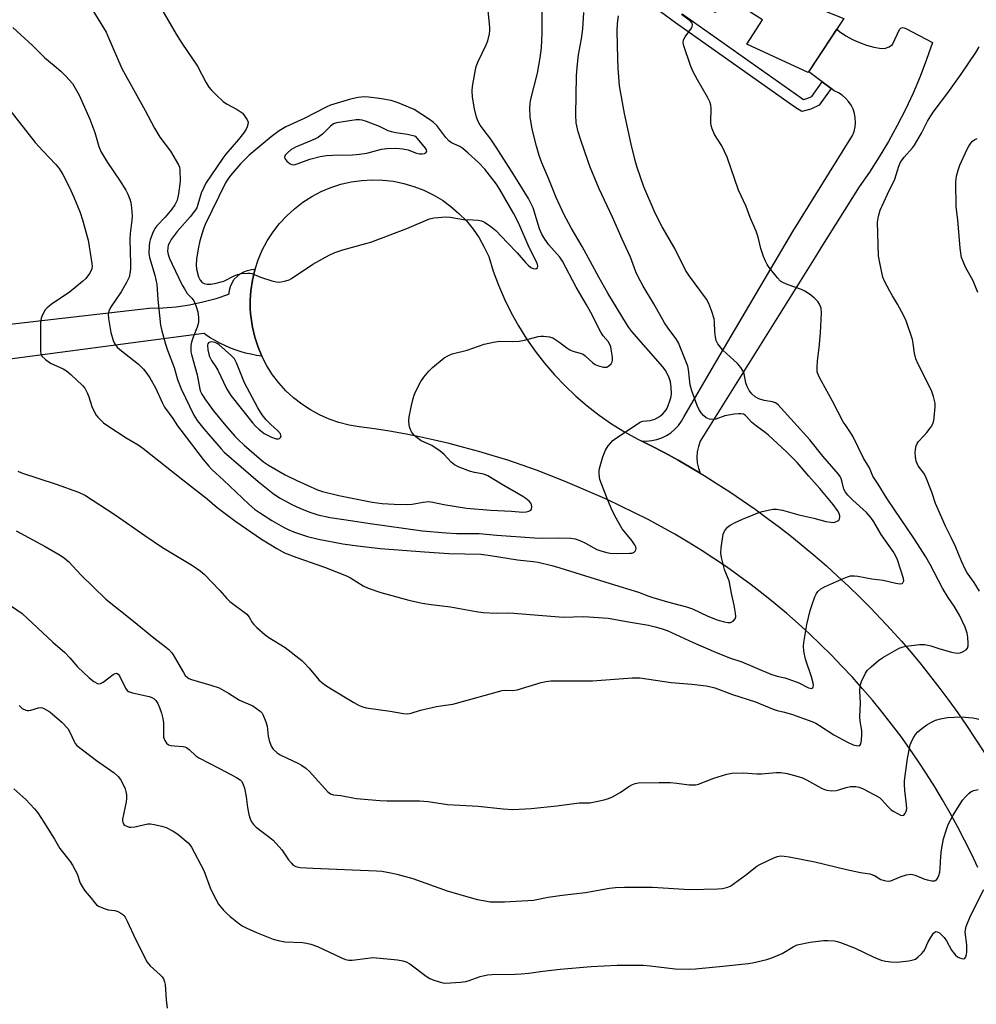
# Model space of a CAD drawing. Units: inches. Extents: x 1219767 to 1225767, y 525455 to 529457.
# Drawn here: x 1225204 to 1225517, y 525928 to 526251 of the extents above; entities that cross this region are included whole.
import ezdxf

# ---------------------------------------------------------------- set-up
doc = ezdxf.new("R2010")
doc.units = ezdxf.units.IN
doc.header["$MEASUREMENT"] = 0
for name, color, linetype in [('BLDG-Footprint', 5, 'Continuous'), ('TRANS-Driveway', 251, 'Continuous'), ('TRANS-Non Street Sidewalk', 7, 'Continuous'), ('TRANS-Road', 130, 'Continuous'), ('Undefined', 1, 'Continuous')]:
    doc.layers.add(name, color=color, linetype=linetype)

msp = doc.modelspace()

# ---------------------------------------------------------------- linework, layer by layer
at = {"layer": 'BLDG-Footprint', "elevation": 376.73}
msp.add_lwpolyline([(1225422.03, 526308.74), (1225449.07, 526291.47), (1225454.62, 526300.16), (1225474.67, 526286.49), (1225467.88, 526277.77), (1225478.75, 526270.83), (1225467.58, 526253.33), (1225473.42, 526250.96), (1225461.76, 526233.33), (1225441.71, 526242.63), (1225446.79, 526250.58), (1225434.73, 526258.29), (1225431.35, 526252.99), (1225415.37, 526263.19), (1225419.72, 526269.99), (1225403.79, 526280.16)], close=True, dxfattribs=at)
at = {"layer": 'TRANS-Driveway'}
msp.add_lwpolyline([(1225195.67, 526150.48), (1225246.08, 526156.17), (1225250.52, 526156.31), (1225254.94, 526156.71), (1225259.34, 526157.36), (1225263.68, 526158.25), (1225267.97, 526159.39), (1225272.19, 526160.77), (1225272.24, 526161.15), (1225272.34, 526162.08), (1225272.69, 526163.36), (1225273.24, 526164.56), (1225273.96, 526165.66), (1225274.85, 526166.64), (1225275.87, 526167.47), (1225277.02, 526168.13), (1225278.25, 526168.6), (1225279.54, 526168.88), (1225280.75, 526168.95), (1225280.67, 526168.72), (1225279.87, 526165.35), (1225279.37, 526161.92), (1225279.16, 526158.95), (1225279.18, 526155.97), (1225279.3, 526154.48), (1225279.42, 526153), (1225279.87, 526150.05), (1225280.65, 526146.73), (1225281.71, 526143.49), (1225282.97, 526140.52), (1225281.18, 526140.78), (1225279.41, 526141.12), (1225277.65, 526141.54), (1225275.92, 526142.03), (1225274.2, 526142.6), (1225272.52, 526143.25), (1225270.86, 526143.97), (1225269.24, 526144.76), (1225267.66, 526145.62), (1225266.11, 526146.55), (1225264.61, 526147.55), (1225264.04, 526147.96), (1225263.96, 526148.02), (1225263.97, 526147.95), (1225242.52, 526145.12), (1225198.85, 526139.35)], dxfattribs=at)
at = {"layer": 'TRANS-Non Street Sidewalk'}
msp.add_lwpolyline([(1225420.47, 526252.54), (1225459.42, 526225.07), (1225460.25, 526224.53), (1225461.31, 526224.82), (1225462.89, 526225.54), (1225466.34, 526230.27), (1225469.28, 526228.09), (1225465.29, 526222.6), (1225462.57, 526221.37), (1225459.65, 526220.55), (1225457.36, 526222.03), (1225418.32, 526249.57), (1225385.72, 526273.54)], dxfattribs=at)
at = {"layer": 'TRANS-Road'}
msp.add_lwpolyline([(1225426.4, 526102.22), (1225423.47, 526103.98), (1225419.16, 526106.46), (1225414.8, 526108.86), (1225410.4, 526111.18), (1225407.1, 526112.8), (1225408.82, 526112.73), (1225410.53, 526112.87), (1225412.21, 526113.22), (1225413.84, 526113.77), (1225415.38, 526114.53), (1225416.82, 526115.47), (1225418.13, 526116.58), (1225419.3, 526117.84), (1225420.3, 526119.24), (1225421.12, 526120.75), (1225431.83, 526139.12), (1225456.69, 526181.36), (1225476.22, 526212.71), (1225476.74, 526214.09), (1225477.08, 526215.53), (1225477.21, 526216.99), (1225477.14, 526218.47), (1225476.87, 526219.91), (1225476.41, 526221.31), (1225475.77, 526222.64), (1225474.95, 526223.86), (1225473.97, 526224.96), (1225472.86, 526225.92), (1225471.62, 526226.72), (1225470.28, 526227.35), (1225469.28, 526228.09), (1225466.34, 526230.27), (1225461.91, 526233.56), (1225471.12, 526247.48), (1225472.04, 526246.74), (1225474.11, 526245.35), (1225476.27, 526244.14), (1225478.53, 526243.12), (1225480.87, 526242.28), (1225483.27, 526241.63), (1225485.71, 526241.18), (1225487.02, 526241.32), (1225488.25, 526241.77), (1225489.33, 526242.53), (1225491.65, 526247.37), (1225492.04, 526247.8), (1225492.58, 526248.03), (1225493.16, 526248), (1225493.67, 526247.74), (1225502.37, 526243.21), (1225500.47, 526237.6), (1225498.37, 526232.07), (1225496.07, 526226.62), (1225493.58, 526221.25), (1225490.91, 526215.98), (1225488.04, 526210.81), (1225484.99, 526205.73), (1225481.77, 526200.78), (1225478.37, 526195.94), (1225465.93, 526176), (1225463.98, 526172.86), (1225426.44, 526112.67), (1225425.83, 526110.99), (1225425.45, 526109.24), (1225425.31, 526107.45), (1225425.43, 526105.66), (1225425.8, 526103.91)], close=True, dxfattribs=at)
msp.add_lwpolyline([(1225517.27, 525973.19), (1225515.14, 525977.71), (1225512.93, 525982.18), (1225510.63, 525986.61), (1225508.23, 525990.99), (1225505.74, 525995.31), (1225503.17, 525999.59), (1225500.51, 526003.81), (1225497.76, 526007.98), (1225494.92, 526012.08), (1225492.01, 526016.14), (1225489, 526020.12), (1225485.92, 526024.05), (1225482.76, 526027.91), (1225479.52, 526031.7), (1225476.2, 526035.43), (1225472.8, 526039.09), (1225469.33, 526042.68), (1225465.79, 526046.19), (1225462.18, 526049.63), (1225458.49, 526053), (1225454.74, 526056.29), (1225450.92, 526059.5), (1225447.03, 526062.63), (1225443.08, 526065.68), (1225439.07, 526068.65), (1225435, 526071.54), (1225430.86, 526074.34), (1225426.68, 526077.05), (1225422.44, 526079.68), (1225418.14, 526082.22), (1225413.79, 526084.68), (1225409.4, 526087.04), (1225404.95, 526089.3), (1225400.46, 526091.48), (1225395.93, 526093.57), (1225386.79, 526097.59), (1225382.19, 526099.53), (1225377.56, 526101.39), (1225372.89, 526103.16), (1225368.2, 526104.84), (1225363.47, 526106.43), (1225358.71, 526107.94), (1225353.92, 526109.35), (1225349.11, 526110.68), (1225344.28, 526111.92), (1225339.42, 526113.06), (1225334.54, 526114.12), (1225329.64, 526115.09), (1225324.73, 526115.96), (1225319.8, 526116.74), (1225314.86, 526117.43), (1225311.49, 526117.98), (1225308.19, 526118.81), (1225304.96, 526119.91), (1225301.84, 526121.29), (1225298.84, 526122.91), (1225296, 526124.79), (1225293.31, 526126.9), (1225290.82, 526129.22), (1225288.53, 526131.75), (1225286.46, 526134.46), (1225284.63, 526137.33), (1225283.04, 526140.35), (1225282.97, 526140.52), (1225281.71, 526143.49), (1225280.65, 526146.73), (1225279.87, 526150.05), (1225279.42, 526153), (1225279.3, 526154.48), (1225279.18, 526155.97), (1225279.16, 526158.95), (1225279.37, 526161.92), (1225279.87, 526165.35), (1225280.67, 526168.72), (1225280.75, 526168.95), (1225281.75, 526172.01), (1225283.11, 526175.19), (1225284.74, 526178.25), (1225286.62, 526181.16), (1225288.74, 526183.89), (1225291.09, 526186.44), (1225293.65, 526188.77), (1225296.39, 526190.88), (1225299.31, 526192.75), (1225302.38, 526194.36), (1225305.57, 526195.71), (1225308.86, 526196.77), (1225312.23, 526197.56), (1225315.66, 526198.05), (1225319.12, 526198.24), (1225322.58, 526198.15), (1225326.02, 526197.75), (1225329.42, 526197.07), (1225332.74, 526196.09), (1225335.97, 526194.84), (1225339.08, 526193.32), (1225342.05, 526191.53), (1225344.85, 526189.5), (1225347.48, 526187.24), (1225349.89, 526184.76), (1225352.09, 526182.09), (1225354.06, 526179.23), (1225355.77, 526176.23), (1225357.22, 526173.08), (1225358.7, 526168.36), (1225360.43, 526163.72), (1225362.38, 526159.17), (1225364.56, 526154.72), (1225366.97, 526150.39), (1225369.59, 526146.19), (1225372.42, 526142.13), (1225375.46, 526138.21), (1225378.68, 526134.46), (1225382.09, 526130.87), (1225385.68, 526127.46), (1225389.44, 526124.24), (1225393.36, 526121.21), (1225397.42, 526118.38), (1225401.62, 526115.76), (1225405.95, 526113.36), (1225407.1, 526112.8), (1225410.4, 526111.18), (1225414.8, 526108.86), (1225419.16, 526106.46), (1225423.47, 526103.98), (1225426.4, 526102.22), (1225427.74, 526101.42), (1225431.96, 526098.79), (1225436.14, 526096.09), (1225440.27, 526093.31), (1225444.34, 526090.46), (1225448.37, 526087.54), (1225452.34, 526084.54), (1225456.27, 526081.48), (1225460.13, 526078.34), (1225463.94, 526075.14), (1225467.69, 526071.87), (1225471.38, 526068.54), (1225475.02, 526065.14), (1225478.59, 526061.68), (1225482.1, 526058.15), (1225485.54, 526054.56), (1225488.93, 526050.92), (1225492.24, 526047.21), (1225495.5, 526043.44), (1225498.68, 526039.62), (1225501.79, 526035.74), (1225504.84, 526031.8), (1225507.81, 526027.82), (1225510.72, 526023.78), (1225513.55, 526019.69), (1225516.31, 526015.55), (1225519.41, 526010.69)], dxfattribs=at)
at = {"layer": 'Undefined'}
for points, elevation in [([(1225199.32, 526222.59), (1225208.83, 526210.39), (1225211.29, 526207.68), (1225215.56, 526203.26), (1225216.63, 526201.92), (1225217.81, 526199.92), (1225219.88, 526195.96), (1225221.43, 526192.6), (1225223.54, 526187.56), (1225224.33, 526185.11), (1225226.17, 526178.47), (1225227.39, 526170.8), (1225227.45, 526169.92), (1225227.35, 526169.07), (1225227.06, 526168.28), (1225226.61, 526167.55), (1225225.34, 526165.97), (1225224.33, 526164.92), (1225219.93, 526161.4), (1225214.15, 526157.51), (1225212.59, 526156.18), (1225212.01, 526155.53), (1225211.71, 526155.05), (1225211.21, 526154.01), (1225210.81, 526152.93), (1225210.57, 526151.52), (1225210.52, 526142.16), (1225210.62, 526141.32), (1225210.98, 526140.52), (1225212.18, 526139.38), (1225213.79, 526138.23), (1225217.92, 526136.36), (1225219.1, 526135.67), (1225220.43, 526134.54), (1225224.29, 526130.97), (1225225, 526130.06), (1225225.96, 526128.25), (1225226.38, 526127.16), (1225227.29, 526124.08), (1225228.28, 526121.94), (1225228.76, 526121.2), (1225229.31, 526120.53), (1225231.16, 526118.68), (1225232.57, 526117.68), (1225238.62, 526113.79), (1225242.5, 526111.45), (1225244.06, 526110.42), (1225257.07, 526100.09), (1225265.1, 526093.84), (1225268.4, 526091.04), (1225274.48, 526086.39), (1225282.84, 526080.58), (1225287.84, 526077.53), (1225290.43, 526076.13), (1225294.4, 526074.6), (1225299.14, 526073.01), (1225303.43, 526071.45), (1225310.69, 526068.58), (1225311.98, 526067.93), (1225316.12, 526065.31), (1225317.71, 526064.6), (1225321.9, 526063.19), (1225324.29, 526062.5), (1225331.1, 526060.67), (1225335.47, 526059.74), (1225338.39, 526059.22), (1225344.69, 526058.48), (1225353.07, 526056.99), (1225355.44, 526056.68), (1225359.59, 526056.41), (1225363.7, 526056.5), (1225365.46, 526056.46), (1225381.61, 526055.12), (1225388.35, 526055.29), (1225396.25, 526054.81), (1225402.98, 526053.55), (1225409.45, 526052.52), (1225411.71, 526051.99), (1225413.66, 526051.4), (1225415.55, 526050.71), (1225424.11, 526046.84), (1225431.4, 526043.66), (1225436.03, 526041.82), (1225440.05, 526040.45), (1225449.47, 526036.48), (1225451.56, 526035.76), (1225454.05, 526035.26), (1225455.41, 526034.84), (1225458.64, 526033.61), (1225461.86, 526032), (1225462.34, 526031.84), (1225462.78, 526031.79), (1225463.24, 526032), (1225463.41, 526032.31), (1225463.45, 526032.77), (1225463.34, 526033.56), (1225462.83, 526035.53), (1225460.82, 526041.35), (1225460.31, 526044), (1225460.18, 526045.76), (1225460.41, 526047.49), (1225461.31, 526052.66), (1225462.42, 526057.25), (1225462.94, 526058.95), (1225463.94, 526061.73), (1225464.41, 526062.8), (1225464.87, 526063.47), (1225465.84, 526064.39), (1225467.1, 526065.08), (1225472.93, 526067.69), (1225474.56, 526068.31), (1225475.64, 526068.58), (1225476.9, 526068.64), (1225478.03, 526068.51), (1225482.55, 526067.69), (1225486.3, 526067.17), (1225490.43, 526066.19), (1225491.78, 526066), (1225492.46, 526066.12), (1225492.76, 526066.38), (1225493, 526066.96), (1225492.94, 526067.73), (1225490.93, 526073.84), (1225490.39, 526075.08), (1225489.53, 526076.55), (1225485.64, 526082.13), (1225483.25, 526086.26), (1225482.28, 526087.67), (1225480.8, 526089.34), (1225476.39, 526093.42), (1225474.72, 526095.07), (1225473.98, 526095.96), (1225473.46, 526097.01), (1225472.79, 526099.7), (1225472.53, 526100.46), (1225472.16, 526101.19), (1225471.69, 526101.89), (1225466.55, 526107.83), (1225462.24, 526113.15), (1225451.88, 526124.57), (1225451, 526125.24), (1225450.05, 526125.62), (1225447.34, 526125.98), (1225445.55, 526126.52), (1225444.41, 526127.21), (1225443.34, 526128.15), (1225442.46, 526129.32), (1225441.76, 526130.59), (1225441.38, 526131.8), (1225440.74, 526134.78), (1225440.43, 526135.56), (1225439.71, 526136.8), (1225439.2, 526137.49), (1225438.6, 526138.13), (1225433.83, 526142.49), (1225432.18, 526144.59), (1225431.67, 526145.62), (1225431.42, 526146.74), (1225431.21, 526148.47), (1225431.07, 526151.64), (1225430.93, 526152.77), (1225430.23, 526155.18), (1225429.27, 526157.79), (1225428.42, 526159.19), (1225422.88, 526166.71), (1225421.63, 526168.71), (1225418.09, 526175.79), (1225413.95, 526182.88), (1225412.84, 526184.93), (1225411.34, 526188.07), (1225407.98, 526195.95), (1225405.73, 526202.27), (1225405.1, 526204.51), (1225403.83, 526209.88), (1225401.63, 526219.88), (1225399.99, 526228.93), (1225399.51, 526234.72), (1225399.4, 526237.87), (1225399.27, 526246.9), (1225399.39, 526249.41), (1225399.64, 526251.88)], 376), ([(1225201.5, 526248.08), (1225207.94, 526242.13), (1225211.96, 526238.12), (1225215.03, 526235.68), (1225217.24, 526233.77), (1225218.82, 526232.14), (1225220.96, 526229.72), (1225221.93, 526228.27), (1225223.16, 526225.97), (1225226.68, 526218.09), (1225228.29, 526213.76), (1225229.64, 526209.18), (1225230.37, 526207.28), (1225232.43, 526203.87), (1225236.42, 526198.16), (1225238.44, 526194.83), (1225239.11, 526193.52), (1225239.74, 526191.91), (1225240.05, 526190.8), (1225240.28, 526189.08), (1225240.5, 526186.47), (1225240.45, 526185.02), (1225239.87, 526180.67), (1225239.73, 526178.7), (1225240.02, 526170.75), (1225240.02, 526169.28), (1225239.91, 526168.12), (1225239.5, 526166.42), (1225238.66, 526164.61), (1225236.95, 526161.62), (1225233.43, 526156.48), (1225232.86, 526155.21), (1225232.69, 526154.26), (1225232.77, 526152.87), (1225233.53, 526148.21), (1225234.3, 526145.64), (1225234.66, 526144.84), (1225234.96, 526144.36), (1225235.68, 526143.49), (1225236.53, 526142.69), (1225242.57, 526137.88), (1225244.21, 526136.21), (1225245.35, 526134.89), (1225246.31, 526133.44), (1225248.22, 526130.18), (1225250.44, 526125.11), (1225251.15, 526123.84), (1225253.88, 526120.14), (1225255.38, 526117.76), (1225256.41, 526116.32), (1225263.73, 526106.73), (1225265.59, 526104.49), (1225266.63, 526103.46), (1225270.46, 526099.99), (1225278.74, 526092.09), (1225280.61, 526090.47), (1225282.23, 526089.32), (1225286.29, 526086.79), (1225290.02, 526084.58), (1225291.63, 526083.75), (1225293.67, 526082.97), (1225297.93, 526081.54), (1225301.55, 526080.6), (1225309.44, 526079.14), (1225314.24, 526078.44), (1225321.84, 526077.62), (1225336.19, 526076.47), (1225344.2, 526075.98), (1225354.66, 526075.67), (1225357.76, 526075.32), (1225366.6, 526073.91), (1225371.8, 526073.35), (1225373.44, 526073.11), (1225377.9, 526071.99), (1225380.52, 526071.22), (1225396.91, 526066.09), (1225406.26, 526063.27), (1225409.58, 526061.99), (1225410.96, 526061.54), (1225415.7, 526060.16), (1225421.88, 526058.54), (1225423.86, 526057.8), (1225428.92, 526055.42), (1225432, 526054.28), (1225434.29, 526053.57), (1225435.46, 526053.4), (1225436.31, 526053.41), (1225436.81, 526053.56), (1225437.23, 526053.81), (1225437.88, 526054.51), (1225438.08, 526055.25), (1225438.01, 526056.4), (1225437.53, 526059.07), (1225436.71, 526062.36), (1225435.84, 526066.99), (1225435.58, 526067.81), (1225434.78, 526069.59), (1225434.41, 526070.69), (1225433.39, 526074.62), (1225433.15, 526076.04), (1225433.26, 526077.8), (1225433.93, 526082.22), (1225434.36, 526083.24), (1225435.37, 526084.53), (1225436.25, 526085.23), (1225437.83, 526086.06), (1225440.27, 526087.21), (1225443.74, 526088.61), (1225445.62, 526089.32), (1225446.71, 526089.65), (1225449.19, 526090.25), (1225450.3, 526090.44), (1225451.42, 526090.44), (1225453.36, 526090.15), (1225458.63, 526088.54), (1225463.57, 526087.5), (1225467.57, 526086.46), (1225469.2, 526086.16), (1225469.98, 526086.12), (1225470.49, 526086.19), (1225471.43, 526086.59), (1225471.79, 526086.9), (1225472.01, 526087.31), (1225472.13, 526087.78), (1225472.13, 526088.28), (1225471.9, 526089.04), (1225471.38, 526090.03), (1225469.97, 526091.95), (1225465.54, 526097.23), (1225461.92, 526101.28), (1225458.1, 526105.77), (1225454.65, 526109.21), (1225448.74, 526114.63), (1225447.66, 526115.53), (1225444.83, 526117.59), (1225443.2, 526118.91), (1225441.57, 526120.76), (1225441.1, 526121.2), (1225440.53, 526121.52), (1225439.8, 526121.69), (1225438.97, 526121.69), (1225437.55, 526121.56), (1225434.5, 526120.96), (1225431.49, 526119.89), (1225430.18, 526119.77), (1225429.41, 526119.89), (1225428.4, 526120.39), (1225427.48, 526121.1), (1225426.75, 526121.95), (1225426.01, 526123.14), (1225425.41, 526124.4), (1225423.65, 526129.22), (1225423.15, 526131.15), (1225422.88, 526133.08), (1225422.59, 526136.11), (1225422.36, 526137.19), (1225419.29, 526144.91), (1225418.56, 526146.15), (1225416.13, 526149.35), (1225414.73, 526151.38), (1225411.28, 526157.66), (1225407.71, 526163.41), (1225406.08, 526166.51), (1225405.35, 526168.1), (1225403.61, 526172.95), (1225400.84, 526178.76), (1225397.75, 526186.03), (1225393.31, 526195.26), (1225390.44, 526202.31), (1225389.74, 526204.22), (1225387.2, 526211.51), (1225386.45, 526213.9), (1225385.86, 526216.92), (1225385.69, 526219.46), (1225385.96, 526232.3), (1225386.11, 526235.05), (1225386.62, 526239.13), (1225387.54, 526244.41), (1225388, 526247.66), (1225388.37, 526252.98)], 374), ([(1225203.1, 526102.85), (1225204.37, 526102.29), (1225215.65, 526098.58), (1225222.93, 526095.96), (1225225.23, 526094.96), (1225234.95, 526088.64), (1225244.69, 526081.8), (1225250.5, 526077.94), (1225260.23, 526072.03), (1225262.75, 526070.23), (1225264.06, 526069.13), (1225269.25, 526063.8), (1225271.47, 526061.24), (1225272.5, 526060.2), (1225278.05, 526056.09), (1225278.86, 526055.11), (1225279.83, 526053.41), (1225280.33, 526052.71), (1225281.38, 526051.67), (1225284.09, 526049.31), (1225285.28, 526048.42), (1225290.62, 526045.13), (1225296.01, 526040.92), (1225296.87, 526040.13), (1225298.42, 526038.46), (1225301.65, 526034.61), (1225302.51, 526033.84), (1225303.9, 526032.77), (1225305.6, 526031.62), (1225313.04, 526027.13), (1225314.76, 526026.25), (1225316.03, 526025.73), (1225317.14, 526025.46), (1225324.95, 526024.37), (1225329.31, 526023.56), (1225330.71, 526023.5), (1225331.79, 526023.68), (1225334.91, 526024.64), (1225340.13, 526025.88), (1225341.59, 526026.14), (1225345.41, 526026.64), (1225346.69, 526026.91), (1225361.6, 526031.08), (1225362.72, 526031.22), (1225365.1, 526031.11), (1225366.46, 526031.32), (1225374.33, 526033.68), (1225376.03, 526034.1), (1225377.5, 526034.23), (1225381.08, 526034.32), (1225385.23, 526034.22), (1225391.19, 526034.25), (1225404.17, 526035.23), (1225406.69, 526035.25), (1225416.9, 526033.78), (1225423.65, 526033.17), (1225428.39, 526032.6), (1225429.86, 526032.36), (1225431.24, 526031.98), (1225436.97, 526029.85), (1225444.51, 526027.44), (1225450.32, 526024.96), (1225451.58, 526024.56), (1225454.03, 526024.02), (1225456.59, 526023.29), (1225463.25, 526020.83), (1225464.25, 526020.38), (1225465.44, 526019.7), (1225470.11, 526016.64), (1225474.58, 526014.17), (1225476.41, 526013.33), (1225477.51, 526013.06), (1225478.27, 526013.01), (1225478.65, 526013.14), (1225478.97, 526013.7), (1225479.14, 526014.77), (1225479.28, 526016.83), (1225479.25, 526017.98), (1225478.79, 526021.06), (1225478.67, 526022.49), (1225478.83, 526026.93), (1225478.63, 526031.01), (1225478.77, 526032.71), (1225479.18, 526034.09), (1225480.48, 526036.75), (1225481.14, 526037.71), (1225482.36, 526038.9), (1225484.75, 526040.97), (1225486.19, 526041.94), (1225491.56, 526044.91), (1225492.79, 526045.38), (1225493.82, 526045.63), (1225498.2, 526046.11), (1225499.93, 526046.13), (1225501.86, 526045.72), (1225504.49, 526044.86), (1225508.65, 526043.66), (1225509.81, 526043.41), (1225510.67, 526043.32), (1225511.49, 526043.41), (1225512.25, 526043.71), (1225513.39, 526044.43), (1225513.89, 526044.99), (1225514.08, 526045.72), (1225514.1, 526046.53), (1225513.97, 526048.52), (1225513.75, 526049.91), (1225513.09, 526051.8), (1225511.28, 526055.72), (1225509.47, 526058.72), (1225507.57, 526061.56), (1225505.73, 526064.57), (1225501.67, 526072.29), (1225500.24, 526074.85), (1225496.51, 526080.6), (1225487.59, 526093.81), (1225484.69, 526098.58), (1225482.92, 526101.3), (1225482.44, 526102.29), (1225481.8, 526103.94), (1225479.87, 526107.19), (1225476.3, 526114.38), (1225475.4, 526115.9), (1225473.8, 526118.12), (1225473.19, 526119.08), (1225469.72, 526125.8), (1225466.05, 526132.32), (1225465.11, 526134.14), (1225464.68, 526135.44), (1225464.63, 526136.76), (1225464.83, 526139.04), (1225465.33, 526143.2), (1225465.78, 526148.15), (1225466.06, 526154.72), (1225465.98, 526156.19), (1225465.49, 526157.54), (1225464.87, 526158.45), (1225463.71, 526159.59), (1225462.12, 526160.85), (1225460.66, 526161.84), (1225459.6, 526162.32), (1225455.17, 526163.86), (1225453.62, 526164.53), (1225452.66, 526165.09), (1225451.66, 526166.11), (1225448.95, 526169.58), (1225448.3, 526170.55), (1225447.8, 526171.56), (1225447.17, 526173.13), (1225446.28, 526175.78), (1225445.39, 526179.45), (1225444.76, 526181.44), (1225442.72, 526185.93), (1225441.4, 526189.53), (1225438.97, 526194.79), (1225435.27, 526205.65), (1225433.45, 526209.31), (1225431.09, 526213.04), (1225430.31, 526214.88), (1225430.01, 526215.97), (1225429.93, 526216.84), (1225430.02, 526221.74), (1225429.88, 526222.6), (1225429.54, 526223.73), (1225428.77, 526225.32), (1225425.49, 526230.89), (1225424.05, 526233.79), (1225423.28, 526235.68), (1225421.1, 526242.04), (1225420.86, 526243.14), (1225420.97, 526244.02), (1225421.5, 526245), (1225423.55, 526247.82), (1225423.76, 526248.32), (1225423.84, 526249.02), (1225423.73, 526249.47), (1225423.26, 526250.09), (1225420.31, 526252.33)], 378), ([(1225227.63, 526253.66), (1225231.98, 526246.53), (1225232.62, 526245.2), (1225237.2, 526234.65), (1225244.84, 526220.95), (1225247.84, 526215.1), (1225249.62, 526212.17), (1225253.03, 526207.64), (1225255.68, 526203.13), (1225255.99, 526202.34), (1225256.14, 526201.51), (1225256.21, 526197.74), (1225255.74, 526193.69), (1225255.25, 526191.58), (1225254.51, 526190.02), (1225253.53, 526188.6), (1225251.36, 526185.95), (1225248.63, 526183.14), (1225247.9, 526182.24), (1225247.2, 526180.7), (1225246.45, 526178.54), (1225246.25, 526177.72), (1225246.11, 526176.56), (1225246.04, 526174.22), (1225246.19, 526172.83), (1225247.91, 526167.06), (1225248.58, 526163.93), (1225248.94, 526159.02), (1225249.81, 526150.63), (1225250.22, 526148.79), (1225251.42, 526144.48), (1225252.08, 526142.53), (1225254.31, 526136.85), (1225255.42, 526132.89), (1225256.52, 526129.85), (1225260.76, 526121.16), (1225261.78, 526119.49), (1225263.96, 526116.72), (1225269.66, 526110.17), (1225270.69, 526109.13), (1225281.71, 526099.47), (1225286.64, 526095.6), (1225288.76, 526094.16), (1225292.96, 526091.92), (1225295.35, 526090.81), (1225298.3, 526089.61), (1225301.33, 526088.62), (1225305.28, 526087.74), (1225312.74, 526086.67), (1225318.42, 526085.72), (1225335.55, 526083.33), (1225343.29, 526082.67), (1225346.69, 526082.51), (1225354.09, 526082.45), (1225359.86, 526081.89), (1225372.24, 526081.03), (1225374.76, 526080.99), (1225379.89, 526081.12), (1225384.06, 526080.93), (1225385.45, 526080.69), (1225387, 526080.16), (1225388.84, 526079.32), (1225392.6, 526077.27), (1225393.89, 526076.76), (1225395.82, 526076.26), (1225396.95, 526076.09), (1225398.97, 526075.98), (1225403.26, 526076.01), (1225404.11, 526076.09), (1225404.62, 526076.23), (1225404.83, 526076.35), (1225405.13, 526076.7), (1225405.32, 526077.13), (1225405.4, 526077.61), (1225405.34, 526078.1), (1225405.13, 526078.58), (1225404, 526080.22), (1225401.91, 526082.65), (1225400.89, 526084.03), (1225398.5, 526088.22), (1225397.27, 526090.8), (1225395.72, 526094.48), (1225393.58, 526100.13), (1225393.41, 526100.96), (1225393.3, 526102.09), (1225393.3, 526102.94), (1225393.43, 526103.8), (1225394.52, 526107.53), (1225395.39, 526109.76), (1225396.31, 526111.22), (1225397.8, 526112.92), (1225398.73, 526113.62), (1225402.2, 526115.84), (1225406.49, 526118.77), (1225406.99, 526119.02), (1225407.67, 526119.21), (1225410.02, 526119.49), (1225411.56, 526119.95), (1225412.59, 526120.48), (1225413.56, 526121.11), (1225414.21, 526121.68), (1225414.98, 526122.53), (1225415.46, 526123.25), (1225415.82, 526124.03), (1225416.62, 526126.23), (1225416.91, 526127.36), (1225416.98, 526128.22), (1225416.93, 526130.26), (1225416.67, 526132.16), (1225416.24, 526133.44), (1225415.62, 526134.8), (1225415.02, 526135.83), (1225414.17, 526137.03), (1225404.06, 526148.58), (1225403.02, 526149.88), (1225402.24, 526151.06), (1225396.23, 526161.1), (1225393.24, 526166.42), (1225387.83, 526176.37), (1225384.23, 526182.5), (1225381.94, 526186.82), (1225379.24, 526192.44), (1225376.9, 526198.42), (1225374.57, 526203.74), (1225373.73, 526206.17), (1225372.79, 526209.29), (1225371.4, 526214.78), (1225370.82, 526218.86), (1225370.67, 526221.65), (1225370.72, 526223.08), (1225370.89, 526224.2), (1225373.12, 526233.16), (1225374.08, 526238.16), (1225374.48, 526241.38), (1225374.71, 526246.36), (1225374.68, 526253.83)], 372), ([(1225517.8, 526063.66), (1225516.05, 526066.4), (1225513.79, 526069.63), (1225513.13, 526070.85), (1225511.96, 526073.42), (1225510, 526078.26), (1225508.58, 526081.23), (1225506.62, 526084.91), (1225504.22, 526090.39), (1225503.45, 526092.33), (1225502.25, 526095.97), (1225500.14, 526101.26), (1225499.59, 526102.28), (1225497.78, 526104.68), (1225497.39, 526105.38), (1225497.12, 526106.16), (1225496.83, 526107.53), (1225496.73, 526108.92), (1225496.81, 526110.02), (1225497.09, 526111.16), (1225497.43, 526111.97), (1225497.73, 526112.44), (1225499.6, 526114.41), (1225500.55, 526115.54), (1225502, 526117.39), (1225502.57, 526118.38), (1225502.86, 526119.5), (1225503.11, 526121.56), (1225503.34, 526123.92), (1225503.3, 526125.09), (1225502.75, 526127.37), (1225502.06, 526129.32), (1225497.72, 526137.92), (1225496.96, 526139.65), (1225496.5, 526141.45), (1225496.14, 526144.61), (1225495.89, 526145.95), (1225493.85, 526152.06), (1225492.96, 526153.91), (1225491.01, 526157.53), (1225489.29, 526160.26), (1225488.44, 526161.77), (1225486.68, 526165.09), (1225486.13, 526166.42), (1225485.15, 526171.02), (1225484.78, 526173.32), (1225484.45, 526184.34), (1225484.73, 526186.32), (1225485.27, 526188.32), (1225487.66, 526193.53), (1225490.13, 526198.45), (1225491.43, 526202.73), (1225491.99, 526204), (1225493.19, 526205.62), (1225495.84, 526208.66), (1225496.54, 526209.56), (1225498.83, 526213.52), (1225500.77, 526217.43), (1225501.83, 526219.13), (1225503, 526220.8), (1225507.44, 526226.67), (1225511.85, 526232.77), (1225516.63, 526239.88), (1225517.69, 526241.77)], 380), ([(1225517.3, 526161.35), (1225515.71, 526165.14), (1225513.27, 526169.62), (1225512.41, 526171.46), (1225511.96, 526172.79), (1225511.42, 526175.81), (1225510.73, 526185.12), (1225510.2, 526189.39), (1225510.08, 526197.42), (1225510.13, 526198.6), (1225510.27, 526199.45), (1225510.82, 526201.4), (1225511.39, 526203.04), (1225513.61, 526208.03), (1225514.32, 526209.29), (1225514.96, 526210.24), (1225515.5, 526210.83), (1225516.3, 526211.46), (1225517.06, 526211.79)], 382), ([(1225202.58, 526083.33), (1225212.1, 526078.18), (1225216.95, 526075.39), (1225218.41, 526074.44), (1225219.83, 526073.2), (1225223.71, 526069.01), (1225231.94, 526061), (1225240.99, 526053.78), (1225247.66, 526048.33), (1225251.42, 526045.45), (1225252.51, 526044.49), (1225253.5, 526043.45), (1225254, 526042.76), (1225257.29, 526036.97), (1225257.92, 526036.07), (1225258.63, 526035.35), (1225259.11, 526035.04), (1225259.9, 526034.71), (1225266.28, 526032.9), (1225269.01, 526031.96), (1225272.11, 526030.26), (1225275.65, 526027.99), (1225280, 526026.04), (1225281.25, 526025.24), (1225282.42, 526024.35), (1225283.03, 526023.73), (1225283.33, 526023.25), (1225284.32, 526020.84), (1225284.68, 526019.42), (1225285.09, 526016.2), (1225285.36, 526014.75), (1225286.07, 526012.88), (1225286.71, 526011.94), (1225288, 526010.76), (1225288.94, 526010.09), (1225291.21, 526008.94), (1225294.77, 526007.38), (1225295.96, 526006.64), (1225297.34, 526005.65), (1225298.52, 526004.64), (1225299.48, 526003.66), (1225304.56, 525997.94), (1225305.45, 525997.27), (1225306.46, 525996.95), (1225308.85, 525996.75), (1225312.76, 525995.94), (1225313.92, 525995.78), (1225321.63, 525995.15), (1225324.02, 525995.04), (1225334.56, 525995), (1225337.41, 525994.75), (1225343.71, 525993.81), (1225353.7, 525993.22), (1225361.97, 525992.37), (1225365.09, 525992.21), (1225369.11, 525992.37), (1225371.13, 525992.5), (1225379.52, 525993.4), (1225386.81, 525994.38), (1225390.27, 525994.39), (1225394.93, 525995.34), (1225396.36, 525995.72), (1225397.68, 525996.29), (1225400.19, 525997.7), (1225403.05, 525999.64), (1225404.03, 526000.21), (1225405.08, 526000.62), (1225406.19, 526000.86), (1225412.99, 526001.01), (1225416.71, 526000.98), (1225418.75, 526000.83), (1225422.81, 526000.22), (1225424.2, 526000.19), (1225425.02, 526000.29), (1225425.83, 526000.49), (1225430.92, 526002.39), (1225435.1, 526003.7), (1225436.79, 526004.09), (1225440.52, 526004.21), (1225444.9, 526003.86), (1225446.48, 526003.82), (1225451.21, 526004.26), (1225452.83, 526004.3), (1225454.81, 526003.95), (1225458.49, 526003), (1225459.87, 526002.56), (1225461.2, 526001.91), (1225466.06, 525999.18), (1225467.08, 525998.71), (1225467.87, 525998.47), (1225469.52, 525998.32), (1225470.9, 525998.39), (1225471.73, 525998.59), (1225474.19, 525999.41), (1225475.6, 525999.67), (1225477.31, 525999.69), (1225478.39, 525999.46), (1225479.68, 525998.88), (1225485.05, 525996.1), (1225485.89, 525995.35), (1225487.76, 525993.16), (1225488.77, 525992.18), (1225489.6, 525991.59), (1225491.16, 525990.7), (1225491.94, 525990.34), (1225492.64, 525990.17), (1225493.02, 525990.3), (1225493.45, 525990.84), (1225493.78, 525991.58), (1225493.98, 525992.4), (1225493.95, 525993.85), (1225493.39, 525998.33), (1225493.25, 526000.41), (1225493.26, 526001.59), (1225494.25, 526008.84), (1225495.16, 526013.3), (1225495.41, 526014.13), (1225495.75, 526014.89), (1225496.28, 526015.85), (1225496.9, 526016.76), (1225497.67, 526017.57), (1225498.93, 526018.71), (1225500.52, 526019.91), (1225502.05, 526020.75), (1225503.38, 526021.36), (1225505.04, 526021.81), (1225507.3, 526022.25), (1225509.56, 526022.43), (1225511.83, 526022.5), (1225515.58, 526022.13), (1225516.72, 526021.92), (1225517.53, 526021.68)], 380), ([(1225195.41, 526062.54), (1225204.5, 526056.28), (1225214.58, 526046.91), (1225218.53, 526043.51), (1225220.1, 526041.81), (1225222.6, 526038.82), (1225226.44, 526035.27), (1225227.99, 526034), (1225229.19, 526033.4), (1225229.67, 526033.3), (1225230.15, 526033.35), (1225231.08, 526033.85), (1225234.27, 526036.33), (1225234.92, 526036.66), (1225235.46, 526036.73), (1225235.93, 526036.48), (1225236.38, 526035.9), (1225238.37, 526031.85), (1225238.86, 526031.16), (1225239.28, 526030.82), (1225240.62, 526030.34), (1225246.15, 526029.09), (1225246.98, 526028.81), (1225247.72, 526028.4), (1225248.31, 526027.83), (1225248.94, 526026.83), (1225249.49, 526025.54), (1225250.15, 526023.69), (1225250.55, 526021.98), (1225250.76, 526020.55), (1225250.77, 526016.95), (1225250.84, 526015.84), (1225251.17, 526014.79), (1225251.78, 526013.86), (1225252.38, 526013.34), (1225253.14, 526013.08), (1225254.28, 526012.95), (1225257.24, 526012.79), (1225257.81, 526012.69), (1225258.32, 526012.49), (1225259.21, 526011.85), (1225261.41, 526009.73), (1225262.3, 526009.06), (1225269.15, 526005.59), (1225274.7, 526002.63), (1225275.91, 526001.83), (1225276.28, 526001.42), (1225276.7, 526000.7), (1225277.27, 525999.11), (1225277.8, 525996.36), (1225278.29, 525992.79), (1225278.71, 525990.48), (1225279.1, 525989.08), (1225279.62, 525988.1), (1225280.29, 525987.21), (1225281.14, 525986.4), (1225283, 525984.92), (1225285.62, 525983.05), (1225286.68, 525982.1), (1225289.52, 525978.92), (1225291.72, 525975.74), (1225292.54, 525974.66), (1225293.27, 525973.96), (1225294.13, 525973.5), (1225295.49, 525973.23), (1225299.6, 525972.97), (1225320.45, 525972.12), (1225322.23, 525971.96), (1225325.15, 525971.49), (1225327.14, 525971.05), (1225332.39, 525969.56), (1225343.59, 525965.6), (1225351.88, 525963.14), (1225353.49, 525962.72), (1225355.99, 525962.24), (1225357.67, 525961.97), (1225358.83, 525961.9), (1225362.4, 525961.95), (1225371.89, 525962.5), (1225376.62, 525963.52), (1225381.26, 525964.15), (1225388.89, 525965), (1225396.74, 525966.46), (1225398.72, 525966.69), (1225401.61, 525966.77), (1225410.75, 525966.7), (1225422.92, 525966.02), (1225432.19, 525966.19), (1225433.68, 525966.32), (1225435.41, 525966.71), (1225436.44, 525967.23), (1225441.21, 525970.69), (1225444.9, 525973.57), (1225445.87, 525974.21), (1225450.69, 525976.49), (1225451.74, 525976.81), (1225452.78, 525976.95), (1225453.86, 525976.92), (1225455.5, 525976.71), (1225463.93, 525975.08), (1225474.24, 525972.56), (1225478.81, 525971.58), (1225481.88, 525971.09), (1225483.39, 525970.53), (1225485.5, 525969.27), (1225486.3, 525968.99), (1225487.12, 525968.82), (1225487.95, 525968.74), (1225488.76, 525968.83), (1225489.55, 525969.11), (1225492.16, 525970.29), (1225493.89, 525970.76), (1225495.33, 525970.98), (1225495.9, 525970.94), (1225496.75, 525970.72), (1225499.58, 525969.53), (1225500.72, 525969.15), (1225502.17, 525968.82), (1225503.22, 525968.79), (1225503.61, 525969), (1225504.02, 525969.57), (1225504.44, 525970.56), (1225504.77, 525971.62), (1225504.94, 525972.93), (1225505.16, 525976.91), (1225505.36, 525978.93), (1225506.06, 525982.62), (1225506.97, 525985.63), (1225507.6, 525987.24), (1225509.19, 525990.35), (1225512.28, 525995.21), (1225513.19, 525996.34), (1225514.44, 525997.56), (1225515.1, 525998.03), (1225515.98, 525998.41), (1225517.37, 525998.69)], 382), ([(1225203.51, 526026.22), (1225204.56, 526025.23), (1225205.74, 526024.66), (1225206.24, 526024.53), (1225206.72, 526024.52), (1225207.42, 526024.65), (1225209.88, 526025.45), (1225210.68, 526025.53), (1225211.18, 526025.43), (1225211.9, 526025.12), (1225213.54, 526024.09), (1225217.48, 526020.74), (1225219.44, 526018.65), (1225220.17, 526017.46), (1225221.51, 526014.39), (1225221.91, 526013.72), (1225222.41, 526013.12), (1225228.83, 526008.24), (1225234.67, 526004.16), (1225235.95, 526002.94), (1225236.67, 526002.02), (1225237.36, 526000.75), (1225238.21, 525998.89), (1225238.49, 525998.08), (1225238.67, 525996.94), (1225238.71, 525995.79), (1225238.6, 525994.63), (1225237.4, 525989), (1225237.38, 525988.48), (1225237.48, 525987.97), (1225237.85, 525987.3), (1225238.26, 525986.95), (1225238.75, 525986.67), (1225239.57, 525986.4), (1225240.1, 525986.34), (1225241.39, 525986.49), (1225245.69, 525987.43), (1225246.55, 525987.47), (1225247.68, 525987.31), (1225250.23, 525986.72), (1225251.61, 525986.25), (1225253.98, 525985.04), (1225255.43, 525984.04), (1225258.81, 525981.24), (1225259.41, 525980.61), (1225259.91, 525979.89), (1225263.94, 525972.23), (1225266.11, 525966.52), (1225267.07, 525964.43), (1225268.83, 525961.15), (1225270.31, 525959.36), (1225271.51, 525958.09), (1225272.57, 525957.1), (1225275.33, 525954.97), (1225276.51, 525954.15), (1225278.05, 525953.34), (1225281.2, 525951.87), (1225286.69, 525949.68), (1225288.32, 525949.27), (1225290.53, 525948.9), (1225296.3, 525948.63), (1225297.6, 525948.45), (1225299.02, 525948.1), (1225301.23, 525947.37), (1225308.8, 525943.77), (1225310.38, 525943.11), (1225311.46, 525942.82), (1225312.52, 525942.82), (1225317.68, 525943.55), (1225319.43, 525943.68), (1225327.4, 525942.94), (1225329.13, 525942.67), (1225330.18, 525942.31), (1225331.4, 525941.62), (1225336.77, 525937.67), (1225337.98, 525936.89), (1225339.27, 525936.34), (1225341.42, 525935.62), (1225342.23, 525935.42), (1225343.08, 525935.34), (1225347.98, 525935.66), (1225349.7, 525935.86), (1225350.81, 525936.17), (1225354.37, 525937.53), (1225356.76, 525938.11), (1225358.21, 525938.2), (1225365.81, 525938.28), (1225367.81, 525938.37), (1225370.31, 525938.62), (1225374.89, 525939.3), (1225380.6, 525939.95), (1225390.68, 525940.79), (1225399.29, 525941.22), (1225407.77, 525941.19), (1225410.06, 525941.02), (1225418.25, 525940.07), (1225422.84, 525939.93), (1225424.92, 525940.07), (1225434.88, 525941.03), (1225442.11, 525941.8), (1225443.54, 525941.98), (1225444.99, 525942.28), (1225448.17, 525943.06), (1225449.83, 525943.6), (1225453.25, 525945.05), (1225456.86, 525947.25), (1225458.17, 525947.84), (1225462.41, 525948.79), (1225466.71, 525949.33), (1225468.12, 525949.33), (1225470.36, 525949.14), (1225471.19, 525949), (1225472.3, 525948.67), (1225477.16, 525946.78), (1225482.98, 525943.9), (1225485.65, 525942.86), (1225487.06, 525942.55), (1225488.8, 525942.32), (1225490.57, 525942.21), (1225491.73, 525942.28), (1225494.64, 525942.65), (1225496.06, 525942.92), (1225496.84, 525943.24), (1225497.77, 525943.93), (1225498.84, 525944.92), (1225499.59, 525945.8), (1225500, 525946.55), (1225500.93, 525948.69), (1225501.96, 525950.51), (1225502.78, 525951.69), (1225503.16, 525952.03), (1225503.56, 525952.19), (1225503.99, 525952.15), (1225504.67, 525951.8), (1225505.52, 525951.08), (1225506.24, 525950.28), (1225507.01, 525949.15), (1225508.66, 525946.11), (1225509.9, 525944.5), (1225510.55, 525943.97), (1225511.27, 525943.61), (1225512.01, 525943.38), (1225512.68, 525943.33), (1225513.03, 525943.52), (1225513.29, 525943.92), (1225513.55, 525944.69), (1225513.69, 525945.55), (1225513.65, 525947.87), (1225513.14, 525951.98), (1225513.2, 525952.81), (1225513.46, 525953.89), (1225514.05, 525955.49), (1225514.96, 525957.59), (1225519.22, 525966.04)], 384), ([(1225201.82, 525998.97), (1225205.79, 525995.39), (1225208.56, 525992.41), (1225209.65, 525991.04), (1225211.6, 525988.04), (1225215.14, 525982.46), (1225216.82, 525979.44), (1225220.2, 525975.15), (1225221.03, 525973.98), (1225222.54, 525971.13), (1225223.57, 525968.1), (1225224.48, 525966.37), (1225225.13, 525965.47), (1225227.15, 525963.14), (1225228.34, 525961.58), (1225228.9, 525960.99), (1225229.34, 525960.67), (1225231.33, 525959.72), (1225232.66, 525959.35), (1225234.81, 525959.14), (1225235.85, 525958.79), (1225236.83, 525958.25), (1225237.51, 525957.78), (1225237.91, 525957.41), (1225238.25, 525956.95), (1225238.92, 525955.65), (1225241.61, 525949.71), (1225245.45, 525942.16), (1225246.38, 525941.03), (1225249.73, 525938.07), (1225250.31, 525937.43), (1225250.76, 525936.73), (1225251.13, 525935.75), (1225251.3, 525934.94), (1225251.61, 525929.85), (1225251.97, 525927.17)], 386)]:
    msp.add_lwpolyline(points, dxfattribs=dict(at, elevation=elevation))
for points, elevation in [([(1225316.5, 526225.35), (1225314.48, 526225.15), (1225311.96, 526224.62), (1225305.38, 526222.64), (1225304, 526222.03), (1225296.8, 526218.27), (1225292.05, 526216.15), (1225290.79, 526215.51), (1225288.62, 526214.26), (1225286.03, 526212.3), (1225278.83, 526206.25), (1225277.03, 526204.6), (1225276, 526203.5), (1225272.7, 526199.63), (1225271.84, 526198.45), (1225271.09, 526197.22), (1225264.45, 526183.59), (1225263.86, 526182.16), (1225263.41, 526180.79), (1225262.69, 526178.28), (1225262.13, 526175.6), (1225261.61, 526172.3), (1225261.43, 526170.35), (1225261.59, 526168.95), (1225262.29, 526166.43), (1225262.76, 526165.44), (1225263.43, 526164.65), (1225264.08, 526164.26), (1225265.08, 526164.04), (1225266.23, 526164.12), (1225267.97, 526164.44), (1225269.7, 526164.82), (1225270.52, 526165.1), (1225273.88, 526166.83), (1225274.95, 526167.28), (1225276.34, 526167.54), (1225278.34, 526167.69), (1225279.18, 526167.65), (1225279.71, 526167.54), (1225282.57, 526166.38), (1225286.23, 526165.19), (1225287.65, 526164.81), (1225288.79, 526164.76), (1225290.79, 526165.16), (1225291.9, 526165.53), (1225292.66, 526165.94), (1225299.67, 526170.65), (1225305.04, 526173.54), (1225306.86, 526174.4), (1225309.48, 526175.26), (1225317, 526177.34), (1225318.65, 526177.86), (1225330.36, 526182.32), (1225337.85, 526185.48), (1225339.29, 526185.76), (1225343.13, 526186.07), (1225344.6, 526186.01), (1225349, 526185.26), (1225352.02, 526185.16), (1225353.71, 526185), (1225354.82, 526184.79), (1225355.83, 526184.36), (1225357.95, 526183), (1225359.56, 526181.6), (1225363.33, 526177.59), (1225366.55, 526174.32), (1225369.22, 526171.13), (1225370.06, 526170.28), (1225371, 526169.54), (1225371.74, 526169.16), (1225372.42, 526169.11), (1225372.82, 526169.25), (1225373.13, 526169.47), (1225373.31, 526169.97), (1225373.04, 526170.92), (1225370.47, 526176.04), (1225367.03, 526183.91), (1225365.33, 526187.34), (1225360.84, 526195.11), (1225359.77, 526196.75), (1225355.9, 526201.76), (1225353.91, 526203.88), (1225350.45, 526206.99), (1225348.7, 526208.45), (1225347.71, 526209.08), (1225345.08, 526210.32), (1225344.13, 526210.98), (1225343.14, 526212.06), (1225340.25, 526215.98), (1225339.05, 526217.13), (1225337.85, 526218), (1225332.83, 526221.25), (1225327.56, 526223.41), (1225325.33, 526224.13), (1225321.44, 526224.83), (1225317.89, 526225.26)], 368), ([(1225314.96, 526217.89), (1225313.86, 526217.83), (1225308.87, 526217.11), (1225307.42, 526216.85), (1225306.39, 526216.5), (1225305.39, 526215.8), (1225302.85, 526213.15), (1225301.53, 526212.15), (1225300.52, 526211.62), (1225294.02, 526208.88), (1225292.45, 526208.01), (1225291.34, 526207.06), (1225290.61, 526206.24), (1225290.36, 526205.63), (1225290.48, 526205.21), (1225291.16, 526204.38), (1225292.26, 526203.46), (1225292.76, 526203.24), (1225293.54, 526203.18), (1225294.89, 526203.54), (1225298.64, 526205.02), (1225302.07, 526205.87), (1225304.12, 526206.13), (1225306.18, 526206.29), (1225307.95, 526206.35), (1225311.51, 526206.29), (1225314.88, 526206.6), (1225317.35, 526207), (1225322.14, 526208.21), (1225323.9, 526208.44), (1225326.86, 526208.63), (1225329.14, 526208.38), (1225330.82, 526208.03), (1225333.29, 526207.01), (1225334.56, 526206.71), (1225335.44, 526206.69), (1225336.23, 526206.82), (1225336.62, 526207.06), (1225336.86, 526207.43), (1225336.92, 526207.64), (1225336.89, 526208.05), (1225336.57, 526208.61), (1225333.41, 526212.45), (1225330.68, 526213.06), (1225326.83, 526213.6), (1225325.38, 526213.89), (1225324.34, 526214.28), (1225321.47, 526215.63), (1225317.16, 526217.35), (1225315.79, 526217.79)], 366), ([(1225266.4, 526145.19), (1225265.93, 526145.13), (1225265.53, 526144.92), (1225265.26, 526144.54), (1225265.17, 526144.13), (1225265.32, 526142.61), (1225265.62, 526141.22), (1225265.88, 526140.39), (1225266.52, 526139.08), (1225267.95, 526137.03), (1225268.6, 526135.92), (1225271.37, 526129.92), (1225272.77, 526127.6), (1225280, 526118.62), (1225280.93, 526117.56), (1225281.95, 526116.58), (1225283.75, 526115.19), (1225286.1, 526113.96), (1225287.67, 526113.5), (1225288.39, 526113.48), (1225288.79, 526113.62), (1225289.08, 526113.91), (1225289.25, 526114.27), (1225289.23, 526114.67), (1225289.03, 526115.08), (1225288.15, 526116.09), (1225285.79, 526118.21), (1225284.38, 526119.73), (1225283.11, 526121.37), (1225281.7, 526123.63), (1225277.29, 526131.77), (1225274.65, 526138.33), (1225273.99, 526139.63), (1225273.06, 526140.66), (1225268.87, 526144.35), (1225268.36, 526144.69), (1225267.7, 526144.99)], 368)]:
    msp.add_lwpolyline(points, close=True, dxfattribs=dict(at, elevation=elevation))
msp.add_polyline3d([(1225249.43, 526255.23, 370), (1225254.88, 526245.88, 370), (1225256.81, 526242.94, 370), (1225261.95, 526235.46, 370), (1225264.61, 526230.2, 370), (1225265.6, 526228.57, 370), (1225266.35, 526227.68, 370), (1225267.98, 526226.01, 370), (1225270.29, 526223.81, 370), (1225271.42, 526223.08, 370), (1225274.92, 526221.21, 370), (1225276.5, 526220.09, 370), (1225277.08, 526219.47, 370), (1225277.76, 526218.55, 370), (1225278.19, 526217.82, 370), (1225278.45, 526217.07, 370), (1225278.41, 526216.32, 370), (1225278.18, 526215.58, 370), (1225277.8, 526214.8, 370), (1225276.98, 526213.54, 370), (1225275.38, 526211.38, 370), (1225271.14, 526206.59, 370), (1225270.15, 526205.36, 370), (1225264.69, 526197.08, 370), (1225264, 526195.76, 370), (1225263.16, 526193.85, 370), (1225262.06, 526190.12, 370), (1225261.66, 526189.11, 370), (1225261.27, 526188.37, 370), (1225259.51, 526186.06, 370), (1225255.29, 526181.31, 370), (1225253.9, 526179.56, 370), (1225253.27, 526178.64, 370), (1225252.7, 526177.61, 370), (1225252.36, 526176.79, 370), (1225252.17, 526176, 370), (1225252.14, 526174.93, 370), (1225252.35, 526173.83, 370), (1225252.78, 526172.49, 370), (1225253.61, 526170.64, 370), (1225256.92, 526163.8, 370), (1225257.61, 526162.51, 370), (1225258.58, 526161.07, 370), (1225260.11, 526159.47, 370), (1225260.71, 526158.6, 370), (1225261.51, 526156.72, 370), (1225262.05, 526155.04, 370), (1225262.27, 526153.13, 370), (1225262.2, 526151.5, 370), (1225261.77, 526149.96, 370), (1225260.53, 526146.77, 370), (1225259.99, 526145.12, 370), (1225259.74, 526144, 370), (1225259.69, 526142.85, 370), (1225259.76, 526141.98, 370), (1225259.94, 526141.11, 370), (1225261.81, 526134.42, 370), (1225262.69, 526129.67, 370), (1225262.91, 526128.99, 370), (1225263.36, 526128.08, 370), (1225264.54, 526126.22, 370), (1225267.11, 526122.65, 370), (1225271.14, 526117.72, 370), (1225274.1, 526114.34, 370), (1225275.29, 526113.09, 370), (1225277.18, 526111.37, 370), (1225282.04, 526107.18, 370), (1225283.54, 526105.96, 370), (1225285.18, 526104.82, 370), (1225290.64, 526101.66, 370), (1225294.38, 526099.79, 370), (1225301.21, 526096.78, 370), (1225302.8, 526096.26, 370), (1225308.21, 526094.95, 370), (1225319.09, 526092.78, 370), (1225322.29, 526092.35, 370), (1225326.28, 526092.07, 370), (1225330.56, 526091.94, 370), (1225332.13, 526092.11, 370), (1225335.72, 526092.79, 370), (1225337.6, 526092.92, 370), (1225338.88, 526092.75, 370), (1225342.54, 526092.01, 370), (1225349.9, 526090.75, 370), (1225357.87, 526090.11, 370), (1225364.69, 526089.79, 370), (1225368.42, 526089.51, 370), (1225369.58, 526089.57, 370), (1225370.36, 526089.78, 370), (1225371, 526090.13, 370), (1225371.25, 526090.49, 370), (1225371.35, 526091.22, 370), (1225371.21, 526091.99, 370), (1225370.98, 526092.46, 370), (1225370.46, 526093.07, 370), (1225369.38, 526093.98, 370), (1225368.4, 526094.63, 370), (1225361.43, 526098.67, 370), (1225356.92, 526101.39, 370), (1225355.58, 526101.88, 370), (1225352.54, 526102.44, 370), (1225350.9, 526102.85, 370), (1225347.51, 526104.22, 370), (1225345.98, 526104.98, 370), (1225344.89, 526105.83, 370), (1225342.63, 526108.34, 370), (1225341.3, 526109.47, 370), (1225338.56, 526111.28, 370), (1225335.08, 526112.84, 370), (1225333.41, 526114.07, 370), (1225332.58, 526114.9, 370), (1225331.97, 526115.79, 370), (1225331.39, 526117.01, 370), (1225331.16, 526118.09, 370), (1225331.11, 526119.51, 370), (1225331.22, 526120.65, 370), (1225331.93, 526124.33, 370), (1225332.5, 526126.62, 370), (1225332.85, 526127.75, 370), (1225333.29, 526128.82, 370), (1225334.95, 526132.19, 370), (1225335.98, 526133.59, 370), (1225337.62, 526135.62, 370), (1225338.81, 526136.86, 370), (1225342.63, 526139.92, 370), (1225343.79, 526140.62, 370), (1225345.27, 526141.26, 370), (1225350.15, 526142.53, 370), (1225355.69, 526144.42, 370), (1225358.73, 526145.13, 370), (1225360.71, 526145.39, 370), (1225364.86, 526145.34, 370), (1225367.17, 526145.43, 370), (1225368.87, 526145.76, 370), (1225373.4, 526146.95, 370), (1225374.25, 526147.09, 370), (1225375.12, 526147.11, 370), (1225377.13, 526146.89, 370), (1225378.19, 526146.5, 370), (1225380.16, 526145.24, 370), (1225382.82, 526143.21, 370), (1225383.71, 526142.63, 370), (1225384.7, 526142.19, 370), (1225387.11, 526141.52, 370), (1225388.11, 526141.12, 370), (1225388.79, 526140.62, 370), (1225391.32, 526138.28, 370), (1225392.03, 526137.83, 370), (1225393.11, 526137.38, 370), (1225394.78, 526136.91, 370), (1225395.32, 526136.87, 370), (1225395.81, 526136.96, 370), (1225396.47, 526137.33, 370), (1225397.24, 526138.02, 370), (1225397.63, 526138.65, 370), (1225397.74, 526139.15, 370), (1225397.71, 526140.24, 370), (1225397.32, 526142.78, 370), (1225397.11, 526143.59, 370), (1225396.68, 526144.6, 370), (1225396.26, 526145.29, 370), (1225394.63, 526147.22, 370), (1225393.88, 526148.37, 370), (1225390.6, 526154.77, 370), (1225389.07, 526157.54, 370), (1225385.81, 526163.08, 370), (1225381.38, 526171.58, 370), (1225380.45, 526172.87, 370), (1225376.91, 526176.99, 370), (1225375.62, 526178.8, 370), (1225374.61, 526180.43, 370), (1225373.82, 526182.22, 370), (1225371.7, 526189.02, 370), (1225370.25, 526192.11, 370), (1225365.41, 526199.9, 370), (1225359.64, 526208.94, 370), (1225357.87, 526211.55, 370), (1225355.37, 526214.8, 370), (1225354.43, 526216.16, 370), (1225353.74, 526217.35, 370), (1225353.19, 526218.72, 370), (1225352.53, 526221.43, 370), (1225351.91, 526225.23, 370), (1225351.77, 526227.38, 370), (1225351.91, 526228.79, 370), (1225352.76, 526233.66, 370), (1225353.15, 526235.35, 370), (1225353.79, 526236.98, 370), (1225356.35, 526242.42, 370), (1225356.88, 526243.73, 370), (1225357.48, 526245.96, 370), (1225357.6, 526247.06, 370), (1225357.61, 526248.19, 370), (1225356.98, 526253.52, 370)], dxfattribs=at)

doc.saveas('drawing.dxf')
